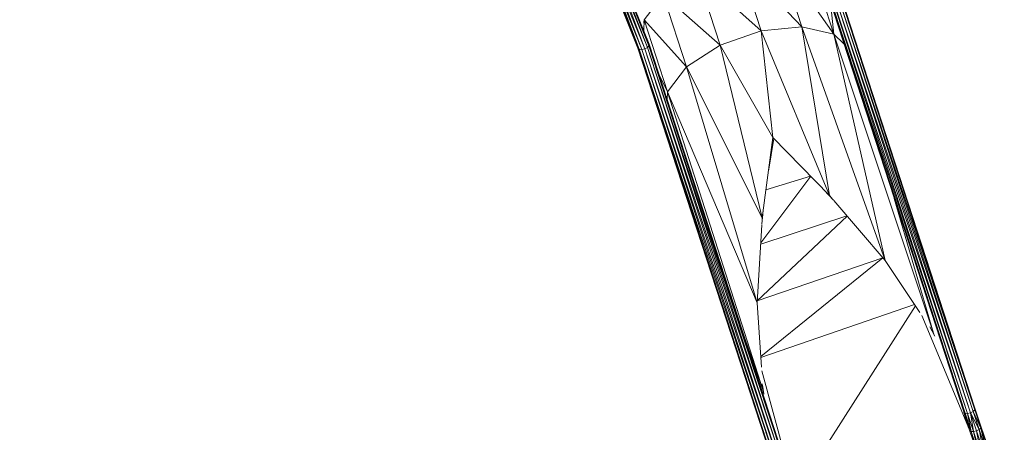
# Model space of a CAD drawing. Units: millimetres. Extents: x -3800 to 9866, y -8472 to 3800.
# Drawn here: x 2654 to 5448, y -2565 to -1393 of the extents above; entities that cross this region are included whole.
import ezdxf

# ---------------------------------------------------------------- set-up
doc = ezdxf.new("R2010")
doc.units = ezdxf.units.MM
doc.header["$MEASUREMENT"] = 0
doc.linetypes.add('GESTRICHELT_2', pattern=[1650, 1200, -450])
doc.layers.add('LINARIUM_Nr_Pióra__7', color=7, linetype='Continuous', lineweight=0)
doc.layers.add('LINARIUM_WYMIAR_Nr_Pióra__1', color=1, linetype='Continuous', lineweight=0)

msp = doc.modelspace()

# ---------------------------------------------------------------- linework, layer by layer
at = {"layer": 'LINARIUM_Nr_Pióra__7', "linetype": 'Continuous'}
for p, q in [((4408.5, -1474), (4295.3, -1191.8)), ((4297.9, -1192.6), (4408.5, -1474)), ((4412.3, -1477.3), (4297.9, -1192.6)), ((4412.3, -1477.3), (4304.5, -1192.7)), ((4304.5, -1192.7), (4419.3, -1478.2)), ((4427.7, -1476.5), (4312.4, -1190)), ((4419.3, -1478.2), (4312.4, -1190)), ((4427.7, -1476.5), (4319.5, -1185.1)), ((4435.2, -1472.7), (4319.5, -1185.1)), ((4873.5, -1413.9), (4691.6, -1220.5)), ((4691.6, -1220.5), (4758.1, -1424.9)), ((4807, -1209.6), (4873.5, -1413.9)), ((4807.1, -1209.6), (4964.9, -1434.4)), ((4898.5, -1230.5), (4964.9, -1434.4)), ((4574.9, -1260.8), (4758.1, -1424.9)), ((4574.9, -1260.8), (4641.4, -1465.3)), ((5364.4, -2500.6), (4968.7, -1284.5)), ((4968.7, -1284.5), (5364.9, -2495.9)), ((4969.2, -1279.8), (5364.9, -2495.9)), ((4435.2, -1472.7), (4367.2, -1293.5)), ((4369.6, -1293.1), (4439.8, -1467.7)), ((5336.8, -2510.2), (4937.4, -1290.8)), ((5333.1, -2506.9), (4937.4, -1290.8)), ((5336.8, -2510.2), (4941.1, -1294.1)), ((5343.8, -2511.1), (4941.1, -1294.1)), ((5352.2, -2509.4), (4948.2, -1295)), ((5343.8, -2511.1), (4948.2, -1295)), ((4956.5, -1293.3), (5352.2, -2509.4)), ((4956.5, -1293.3), (5359.7, -2505.6)), ((5359.7, -2505.6), (4964.1, -1289.4)), ((4964.1, -1289.4), (5364.4, -2500.6)), ((4383.2, -1320.8), (4440.3, -1463)), ((4439.8, -1467.7), (4388.2, -1336.7)), ((4480.2, -1322.6), (4426.1, -1393.5)), ((4546.7, -1527.1), (4480.2, -1322.6)), ((4641.4, -1465.3), (4480.2, -1322.6)), ((4954.9, -1344.8), (4964.9, -1434.4)), ((4426.1, -1393.5), (4424.8, -1424.4)), ((4426.1, -1393.5), (4425.3, -1403.2)), ((4425.5, -1399.7), (4425.8, -1393.4)), ((4425.8, -1393.5), (4426.1, -1393.5)), ((4546.7, -1527.1), (4426.1, -1393.5)), ((4492.6, -1598), (4426.1, -1393.5)), ((4641.4, -1465.3), (4758.1, -1424.9)), ((4758.1, -1424.9), (4873.5, -1413.9)), ((4758.1, -1424.9), (4791.6, -1728.1)), ((4758.1, -1424.9), (4952.3, -1892.6)), ((4964.9, -1434.4), (4873.5, -1413.9)), ((4873.5, -1413.9), (5110.2, -2076.9)), ((4873.5, -1413.9), (4952.3, -1892.6)), ((4993, -1461.8), (4964.9, -1434.4)), ((4964.9, -1434.4), (5247.1, -2283.1)), ((5110.2, -2076.9), (4964.9, -1434.4)), ((4408.5, -1474), (4412.3, -1477.3)), ((4807.9, -2693.4), (4408.5, -1474)), ((4804.2, -2690.1), (4408.5, -1474)), ((4412.3, -1477.3), (4419.3, -1478.2)), ((4412.3, -1477.3), (4807.9, -2693.4)), ((4815, -2694.3), (4412.3, -1477.3)), ((4427.7, -1476.5), (4419.3, -1478.2)), ((4419.3, -1478.2), (4823.3, -2692.6)), ((4419.3, -1478.2), (4815, -2694.3)), ((4435.2, -1472.7), (4427.7, -1476.5)), ((4823.3, -2692.6), (4427.7, -1476.5)), ((4427.7, -1476.5), (4830.9, -2688.8)), ((4435.2, -1472.7), (4439.8, -1467.7)), ((4435.2, -1472.7), (4835.5, -2683.8)), ((4830.9, -2688.8), (4435.2, -1472.7)), ((4440.3, -1463), (4439.8, -1467.7)), ((4835.5, -2683.8), (4439.8, -1467.7)), ((4836, -2679.1), (4439.8, -1467.7)), ((4440.3, -1463), (4836, -2679.1)), ((4641.4, -1465.3), (4546.7, -1527.1)), ((4761.2, -1956.1), (4641.4, -1465.3)), ((4791.6, -1728.1), (4641.4, -1465.3)), ((4546.7, -1527.1), (4492.6, -1598)), ((4746.9, -2197.5), (4546.7, -1527.1)), ((4546.7, -1527.1), (4761.2, -1956.1)), ((4492.6, -1598), (4468.6, -1550)), ((4492.6, -1598), (4491.7, -1620.8)), ((4492.6, -1598), (4746.9, -2197.5)), ((4764.2, -2447.2), (4492.6, -1598)), ((4761.2, -1956.1), (4791.6, -1728.1)), ((4793.9, -1730.6), (4778.9, -1823.1)), ((4791.1, -1731.4), (4793.9, -1730.5)), ((4952.3, -1892.6), (4791.6, -1728.1)), ((4757, -2027.2), (4899, -1838)), ((4898.3, -1837.4), (4771.8, -1876.4)), ((4937.2, -1877.2), (4963.8, -1905.7)), ((4957.1, -1898.2), (4941.7, -1881.8)), ((4955.3, -1896.1), (4946.6, -1886.7)), ((4952.3, -1892.6), (4958.7, -1900.1)), ((4964.7, -1907.1), (5110.2, -2076.9)), ((5135.8, -1900.6), (5247.1, -2283.1)), ((4747.3, -2191.2), (5002.2, -1950.8)), ((4756.8, -2030.4), (5001.4, -1949.9)), ((4764.1, -1934.2), (4759.9, -1973.7)), ((4760.7, -1964.9), (4761.2, -1956.1)), ((4760.8, -1963.3), (4762.5, -1946.5)), ((4761.9, -1950.6), (4761, -1959.8)), ((4760, -1975.5), (4746.9, -2197.5)), ((4747.3, -2191.9), (5103.4, -2069)), ((4757.4, -2349.3), (5103.7, -2069.4)), ((5110.2, -2076.9), (5208.5, -2224.9)), ((4746.9, -2197.5), (4759.6, -2380)), ((4757.7, -2352.5), (5193, -2201.7)), ((4855.6, -2738.2), (5195.9, -2206)), ((5214.5, -2233.5), (5344.7, -2546.2)), ((5251.5, -2291.4), (5237, -2265.2)), ((5246.1, -2281.6), (5247.1, -2283.1)), ((5247.1, -2283.1), (5247.8, -2284.6)), ((4712.6, -2299.9), (4764.2, -2447.2)), ((4760, -2390.4), (4849.3, -2717.7)), ((4761.5, -2427.4), (4766, -2456.5)), ((4765.8, -2455.4), (4762, -2431)), ((4762.9, -2437.1), (4765.3, -2452.4)), ((4765.1, -2451.2), (4763.5, -2440.7)), ((4764, -2444.4), (4764.2, -2447.2)), ((4764.9, -2449.8), (4764.2, -2447.2)), ((5333.1, -2506.9), (5350.9, -2561.1)), ((5336.8, -2510.2), (5333.1, -2506.9)), ((5346.3, -2551.6), (5333.6, -2508.6)), ((5354.2, -2562.8), (5336.8, -2510.2)), ((5336.8, -2510.2), (5350.9, -2561.1)), ((5343.8, -2511.1), (5336.8, -2510.2)), ((5343.8, -2511.1), (5352.2, -2509.4)), ((5343.8, -2511.1), (5354.2, -2562.8)), ((5343.8, -2511.1), (5360.8, -2562.6)), ((5352.2, -2509.4), (5359.7, -2505.6)), ((5352.2, -2509.4), (5376.8, -2557.1)), ((5352.2, -2509.4), (5369.1, -2560.5)), ((5352.2, -2509.4), (5360.8, -2562.6)), ((5359.7, -2505.6), (5364.4, -2500.6)), ((5359.7, -2505.6), (5381.8, -2553.2)), ((5376.8, -2557.1), (5359.7, -2505.6)), ((5364.9, -2495.9), (5364.4, -2500.6)), ((5364.4, -2500.6), (5382.8, -2550)), ((5381.8, -2553.2), (5364.4, -2500.6)), ((5382.8, -2550), (5364.9, -2495.9)), ((5346.3, -2551.6), (5341.1, -2531.3)), ((5341.6, -2532.9), (5346.7, -2551.7)), ((5345.4, -2544.2), (5346.7, -2551.7)), ((5346.3, -2551.6), (5346.7, -2551.7)), ((5346.7, -2551.7), (5347.7, -2551.4)), ((5347, -2551.6), (5351.2, -2561.8)), ((5372.2, -2624), (5350.9, -2561.1)), ((5350.9, -2561.1), (5354.2, -2562.8)), ((5360.8, -2562.6), (5354.2, -2562.8)), ((5354.2, -2562.8), (5372.2, -2624)), ((5374.9, -2623.9), (5354.2, -2562.8)), ((5369.1, -2560.5), (5360.8, -2562.6)), ((5360.8, -2562.6), (5381.1, -2622.4)), ((5360.8, -2562.6), (5374.9, -2623.9)), ((5369.1, -2560.5), (5376.8, -2557.1)), ((5381.1, -2622.4), (5369.1, -2560.5)), ((5369.1, -2560.5), (5389.2, -2619.8)), ((5381.8, -2553.2), (5376.8, -2557.1)), ((5397, -2616.9), (5376.8, -2557.1)), ((5389.2, -2619.8), (5376.8, -2557.1)), ((5382.8, -2550), (5381.8, -2553.2)), ((5381.8, -2553.2), (5397, -2616.9)), ((5381.8, -2553.2), (5402.5, -2614.4)), ((5404.1, -2612.9), (5382.8, -2550)), ((5402.5, -2614.4), (5382.8, -2550))]:
    msp.add_line(p, q, dxfattribs=at)
at = {"layer": 'LINARIUM_WYMIAR_Nr_Pióra__1', "linetype": 'GESTRICHELT_2', "flags": 128}
msp.add_lwpolyline([(6695.6, -1862.2, 0.267994), (4190, 1613.3, -0.295237), (3600, 2525.4), (3600, 2600, 0.414214), (2600, 3600), (-2600, 3600, 0.414214), (-3600, 2600), (-3600, -3510.6, 0.414214), (-2600, -4510.6), (2883.9, -4510.6, 0.414214), (3383.9, -4010.6), (3383.9, -4004.8, -0.587589), (3841.8, -3749.7, -0.177709), (4267, -4292), (4516.5, -5062.6, 0.414214), (5775.9, -5706), (6383.1, -5509.4, 0.414214), (7026.4, -4249.9), (6617.2, -2985.9, -0.171317), (6634.6, -2320.4)], format="xyb", dxfattribs=at)

doc.saveas('drawing.dxf')
